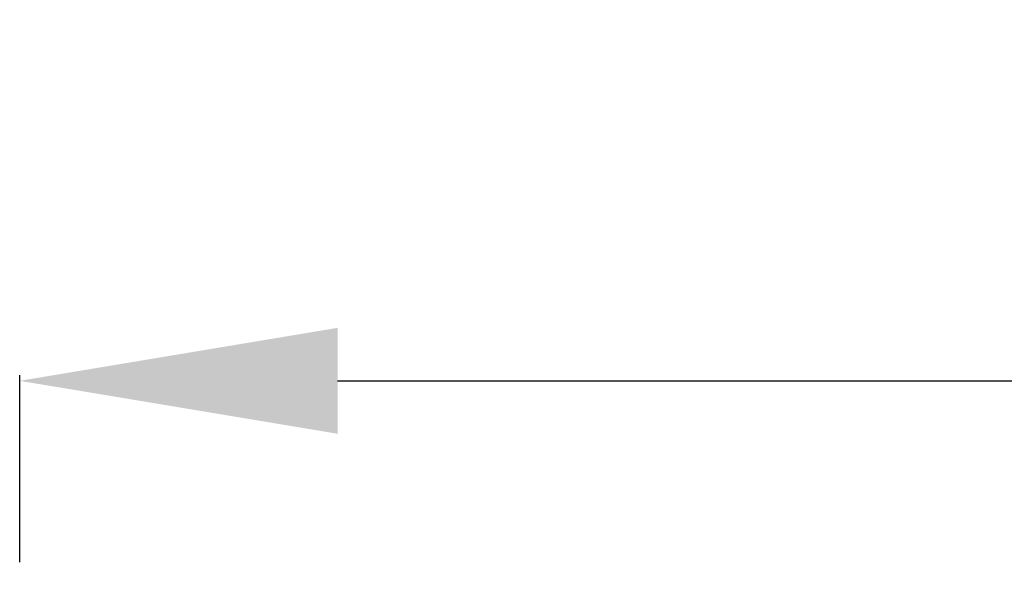
# Model space of a CAD drawing. Units: millimetres. Extents: x -6385 to 2149, y -2332 to -950.
# Drawn here: x 1193 to 1410, y -1356 to -1229 of the extents above; entities that cross this region are included whole.
import ezdxf

# ---------------------------------------------------------------- set-up
doc = ezdxf.new("R2010")
doc.units = ezdxf.units.MM
doc.header["$MEASUREMENT"] = 0
doc.styles.get("Standard").update_dxf_attribs({"font": 'arial.ttf'})
doc.dimstyles.new('ISO-25', dxfattribs={"dimtxt": 2.5, "dimasz": 2.5, "dimexe": 1.25, "dimexo": 0.625, "dimtad": 1, "dimtxsty": 'Standard', "dimcen": 2.5, "dimadec": 0, "dimazin": 0, "dimtfac": 1, "dimtmove": 0, "dimatfit": 3, "dimfxl": 1, "dimarcsym": 0})

# ---------------------------------------------------------------- blocks, each defined once
blk = doc.blocks.new('*D21')
at = {"color": 0, "lineweight": -2, "transparency": 16777216}
for p, q in [((1192.88, -1348.4), (1192.88, -1307.15)), ((1542.12, -1348.4), (1542.12, -1307.15)), ((1262.88, -1308.4), (1472.12, -1308.4)), ((1542.12, -1308.4), (2148.79, -1308.4))]:
    blk.add_line(p, q, dxfattribs=at)
at = {"color": 0, "transparency": 16777216}
for points in [[(1262.88, -1296.73), (1262.88, -1320.07), (1192.88, -1308.4)], [(1472.12, -1296.73), (1472.12, -1320.07), (1542.12, -1308.4)]]:
    blk.add_solid(points, dxfattribs=at)
at = {"layer": 'Defpoints', "color": 0, "transparency": 16777216}
for p in [(1542.12, -1308.4), (1192.88, -1738.65), (1542.12, -1750.03)]:
    blk.add_point(p, dxfattribs=at)
at = {"color": 0, "transparency": 16777216, "insert": (1880.46, -1123.4), "char_height": 250, "attachment_point": 5}
blk.add_mtext('35', dxfattribs=at)

msp = doc.modelspace()

# ---------------------------------------------------------------- dimensions: what is measured, and where the dimension line sits
dim = msp.add_linear_dim(base=(1542.123, -1308.401), p1=(1192.884, -1738.648), p2=(1542.123, -1750.028), text='35', dimstyle='ISO-25', override={"dimtxt": 250, "dimasz": 70, "dimgap": 60, "dimtad": 3, "dimfxl": 40, "dimfxlon": 1})
dim.commit()
dim.dimension.update_dxf_attribs({"geometry": '*D21', "text_midpoint": (1880.456, -1123.401)})

doc.saveas('drawing.dxf')
